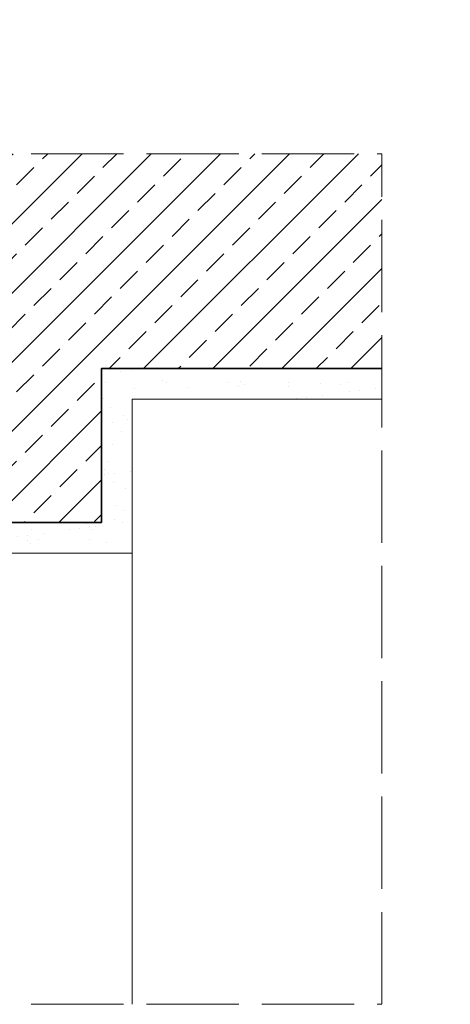
# Model space of a CAD drawing. Units: millimetres. Extents: x 0 to 485, y 0 to 210.
# Drawn here: x 127 to 155, y 35 to 99 of the extents above; entities that cross this region are included whole.
import ezdxf

# ---------------------------------------------------------------- set-up
doc = ezdxf.new("R2010")
doc.units = ezdxf.units.MM
doc.linetypes.add('ACAD_ISO02W100', pattern=[15, 12, -3])
for name, color, linetype, lineweight in [('AB_Cienka', 1, 'Continuous', 9), ('AB_Gruba', 4, 'Continuous', 35), ('AB_Kreskowanie', 9, 'Continuous', 0), ('AB_Opis', 5, 'Continuous', 15), ('AB_Przerywana', 7, 'ACAD_ISO02W100', 20)]:
    doc.layers.add(name, color=color, linetype=linetype, lineweight=lineweight)
doc.styles.get("Standard").update_dxf_attribs({"font": 'arial.ttf'})

msp = doc.modelspace()

# ---------------------------------------------------------------- hatches: boundary and pattern name
at = {"layer": 'AB_Kreskowanie'}
h = msp.add_hatch(dxfattribs=at)
h.set_pattern_fill('ANSI33', color=256, scale=0.5, style=0)
h.set_pattern_definition([(45, (105.3137, 171.997), (-2.24506, 2.24506), []), (45, (107.5587, 171.997), (-2.24506, 2.24506), [1.5875, -0.79375])])
h.paths.add_polyline_path([(150.95, 90.391), (84.711, 90.391), (84.711, 66.422), (132.711, 66.422), (132.711, 76.422), (150.95, 76.422)])
h = msp.add_hatch(dxfattribs=at)
h.set_pattern_fill('AR-SAND', color=256, scale=0.05, style=0)
h.set_pattern_definition([(37.5, (93.7106, 61.0821), (-0.08, 2.447066), [0, -1.9304, 0, -2.159, 0, -2.06375]), (7.5, (93.7106, 61.082), (2.24762, 3.58413), [0, -1.0414, 0, -1.7399, 0, -0.66675]), (327.5, (92.1485, 61.0821), (3.95496, 0.007186), [0, -0.635, 0, -2.286, 0, -2.9845]), (317.5, (92.1485, 61.082), (3.81778, 1.11465), [0, -0.3175, 0, -1.4986, 0, -1.7145])])
h.paths.add_polyline_path([(150.95, 76.422), (132.711, 76.422), (132.711, 66.422), (96.711, 66.422), (96.711, 61.082), (98.137, 61.082, 0.388879), (98.237, 61.173), (98.31, 62.016, 0.700208), (98.208, 62.064), (98.067, 61.922), (97.971, 61.922, -0.414214), (97.871, 62.022), (97.871, 62.122), (98.171, 62.422), (98.229, 62.422), (98.611, 62.422, -0.414214), (98.711, 62.322), (98.711, 64.422), (134.711, 64.422), (134.711, 74.422), (150.95, 74.422)])

# ---------------------------------------------------------------- linework, layer by layer
at = {"layer": 'AB_Cienka'}
for p, q in [((134.711, 64.422), (134.711, 74.422)), ((134.711, 74.422), (150.95, 74.422)), ((98.711, 64.422), (134.711, 64.422)), ((134.711, 35.091), (134.711, 64.422))]:
    msp.add_line(p, q, dxfattribs=at)
at = {"layer": 'AB_Gruba'}
msp.add_lwpolyline([(150.95, 76.422), (132.711, 76.422), (132.711, 66.422), (84.711, 66.422)], dxfattribs=at)
at = {"layer": 'AB_Przerywana', "ltscale": 0.5}
for p, q in [((23.15, 90.391), (150.95, 90.391)), ((150.95, 35.091), (150.95, 90.391)), ((23.15, 35.091), (150.95, 35.091))]:
    msp.add_line(p, q, dxfattribs=at)

# ---------------------------------------------------------------- texts
at = {"layer": 'AB_Opis', "insert": (63.507, 98.758), "char_height": 4, "width": 87.36979, "attachment_point": 1}
msp.add_mtext('\\pi50.798;{\\Fsimplex|c238;\\W0.8;Widok z przodu}', dxfattribs=at)

doc.saveas('drawing.dxf')
